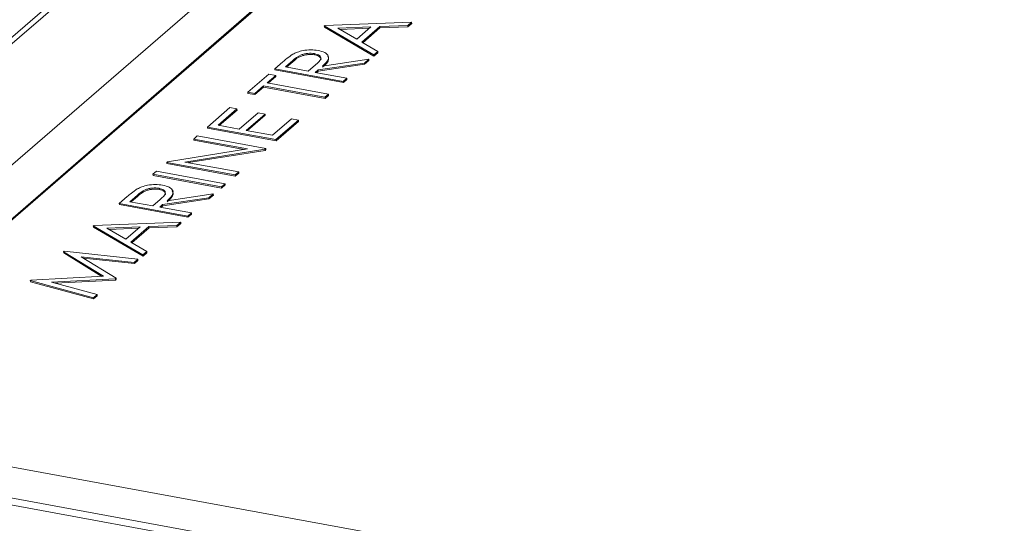
# Model space of a CAD drawing. Units: millimetres. Extents: x 11 to 1180, y 5 to 832.
# Drawn here: x 394 to 406, y 705 to 712 of the extents above; entities that cross this region are included whole.
import ezdxf

# ---------------------------------------------------------------- set-up
doc = ezdxf.new("R2010")
doc.units = ezdxf.units.MM

msp = doc.modelspace()

# ---------------------------------------------------------------- linework, layer by layer
at = {"color": 7, "linetype": 'Continuous', "lineweight": 15}
for p, q in [((386.69984, 705.67438), (407.86651, 724.00525)), ((385.56302, 704.77114), (405.67135, 722.18547)), ((405.48824, 720.39804), (392.14118, 708.83915)), ((404.83494, 719.14342), (392.12947, 708.14016)), ((404.83647, 719.12839), (392.131, 708.12514)), ((397.41447, 711.72211), (397.40796, 711.71647)), ((397.40796, 711.71647), (398.04205, 711.34714)), ((397.40796, 711.71647), (397.40949, 711.70144)), ((398.04358, 711.33211), (397.40949, 711.70144)), ((398.52399, 711.76452), (397.41447, 711.72211)), ((397.58127, 711.68754), (398.0051, 711.70373)), ((398.0051, 711.70373), (397.82356, 711.5465)), ((397.88858, 711.50861), (398.11887, 711.70805)), ((398.11887, 711.70805), (398.47444, 711.7216)), ((398.11887, 711.70805), (398.1204, 711.69302)), ((398.47597, 711.70657), (398.1204, 711.69302)), ((398.47444, 711.7216), (398.52399, 711.76452)), ((398.47444, 711.7216), (398.47597, 711.70657)), ((398.52553, 711.74949), (398.47597, 711.70657)), ((398.52399, 711.76452), (398.52553, 711.74949)), ((397.82356, 711.5465), (397.58127, 711.68754)), ((397.98688, 711.68794), (397.60559, 711.67338)), ((398.1204, 711.69302), (397.89987, 711.50204)), ((398.09181, 711.39024), (397.88858, 711.50861)), ((397.28359, 711.36333), (397.28513, 711.3483)), ((398.04205, 711.34714), (398.09181, 711.39024)), ((398.04205, 711.34714), (398.04358, 711.33211)), ((398.09334, 711.37521), (398.04358, 711.33211)), ((398.09181, 711.39024), (398.09334, 711.37521)), ((396.87788, 711.2574), (396.77621, 711.16936)), ((396.91155, 711.19237), (397.0068, 711.27486)), ((397.00834, 711.25983), (396.92714, 711.18951)), ((397.0068, 711.27486), (397.00834, 711.25983)), ((397.29748, 711.21915), (397.20324, 711.13882)), ((397.33003, 711.15443), (397.92054, 711.24191)), ((397.92207, 711.22689), (397.33157, 711.1394)), ((397.97692, 711.29074), (397.38641, 711.20325)), ((397.92054, 711.24191), (397.97692, 711.29074)), ((397.92054, 711.24191), (397.92207, 711.22689)), ((397.97845, 711.27571), (397.92207, 711.22689)), ((397.97692, 711.29074), (397.97845, 711.27571)), ((396.69806, 711.10168), (396.43103, 710.87043)), ((396.67709, 710.98932), (396.78781, 711.0852)), ((396.78934, 711.07018), (396.69267, 710.98646)), ((396.78781, 711.0852), (396.69806, 711.10168)), ((396.77621, 711.16936), (397.65128, 711.00872)), ((396.77621, 711.16936), (396.77775, 711.15433)), ((397.65281, 710.9937), (396.77775, 711.15433)), ((396.78781, 711.0852), (396.78934, 711.07018)), ((397.20324, 711.13882), (396.91155, 711.19237)), ((397.29299, 711.12235), (397.33003, 711.15443)), ((397.69687, 711.04821), (397.29299, 711.12235)), ((397.33157, 711.1394), (397.30857, 711.11949)), ((397.33003, 711.15443), (397.33157, 711.1394)), ((396.52078, 710.85395), (396.6315, 710.94984)), ((396.6315, 710.94984), (397.41681, 710.80568)), ((396.6315, 710.94984), (396.63304, 710.93481)), ((397.4624, 710.84516), (396.67709, 710.98932)), ((397.65128, 711.00872), (397.69687, 711.04821)), ((397.65128, 711.00872), (397.65281, 710.9937)), ((397.6984, 711.03318), (397.65281, 710.9937)), ((397.69687, 711.04821), (397.6984, 711.03318)), ((396.43103, 710.87043), (396.52078, 710.85395)), ((396.43103, 710.87043), (396.43257, 710.8554)), ((396.52232, 710.83892), (396.43257, 710.8554)), ((396.52078, 710.85395), (396.52232, 710.83892)), ((396.63304, 710.93481), (396.52232, 710.83892)), ((397.41835, 710.79065), (396.63304, 710.93481)), ((397.41681, 710.80568), (397.4624, 710.84516)), ((397.46394, 710.83013), (397.41835, 710.79065)), ((397.4624, 710.84516), (397.46394, 710.83013)), ((397.41681, 710.80568), (397.41835, 710.79065)), ((396.20309, 710.67302), (395.91652, 710.42485)), ((396.05186, 710.44785), (396.29284, 710.65654)), ((396.29437, 710.64151), (396.06744, 710.44499)), ((396.29284, 710.65654), (396.20309, 710.67302)), ((396.29284, 710.65654), (396.29437, 710.64151)), ((396.56209, 710.60712), (396.32111, 710.39843)), ((396.41086, 710.38195), (396.65184, 710.59064)), ((396.65337, 710.57561), (396.42644, 710.37909)), ((396.65184, 710.59064), (396.56209, 710.60712)), ((396.65184, 710.59064), (396.65337, 710.57561)), ((396.32111, 710.39843), (396.05186, 710.44785)), ((396.9884, 710.52886), (396.74742, 710.32017)), ((396.79158, 710.26421), (397.07815, 710.51238)), ((397.07968, 710.49735), (396.79312, 710.24918)), ((397.07815, 710.51238), (396.9884, 710.52886)), ((397.07815, 710.51238), (397.07968, 710.49735)), ((395.91652, 710.42485), (395.91805, 710.40982)), ((395.91652, 710.42485), (396.79158, 710.26421)), ((396.79312, 710.24918), (395.91805, 710.40982)), ((396.74742, 710.32017), (396.41086, 710.38195)), ((395.78627, 710.31204), (395.74068, 710.27256)), ((395.74068, 710.27256), (396.4294, 710.14613)), ((395.74068, 710.27256), (395.74221, 710.25753)), ((396.38652, 710.13925), (395.74221, 710.25753)), ((396.66133, 710.1514), (395.78627, 710.31204)), ((396.79158, 710.26421), (396.79312, 710.24918)), ((396.4294, 710.14613), (395.40506, 709.98191)), ((395.629, 709.97861), (396.65095, 710.14241)), ((396.65248, 710.12739), (395.67342, 709.97046)), ((396.65095, 710.14241), (396.66133, 710.1514)), ((396.65095, 710.14241), (396.65248, 710.12739)), ((396.66286, 710.13638), (396.65248, 710.12739)), ((396.66133, 710.1514), (396.66286, 710.13638)), ((395.40506, 709.98191), (395.3955, 709.97362)), ((395.3955, 709.97362), (396.27056, 709.81299)), ((395.3955, 709.97362), (395.39703, 709.9586)), ((396.27209, 709.79796), (395.39703, 709.9586)), ((396.31615, 709.85247), (395.629, 709.97861)), ((395.26524, 709.86082), (395.21965, 709.82134)), ((395.21965, 709.82134), (396.09471, 709.6607)), ((395.21965, 709.82134), (395.22118, 709.80631)), ((396.1403, 709.70018), (395.26524, 709.86082)), ((396.27056, 709.81299), (396.31615, 709.85247)), ((396.27056, 709.81299), (396.27209, 709.79796)), ((396.31768, 709.83744), (396.27209, 709.79796)), ((396.31615, 709.85247), (396.31768, 709.83744)), ((396.09624, 709.64567), (395.22118, 709.80631)), ((396.09471, 709.6607), (396.1403, 709.70018)), ((396.14183, 709.68516), (396.09624, 709.64567)), ((396.1403, 709.70018), (396.14183, 709.68516)), ((395.29718, 709.64304), (395.29872, 709.62802)), ((395.99051, 709.57046), (395.4, 709.48297)), ((395.93413, 709.52163), (395.99051, 709.57046)), ((395.99051, 709.57046), (395.99204, 709.55543)), ((396.09471, 709.6607), (396.09624, 709.64567)), ((394.89146, 709.53712), (394.7898, 709.44908)), ((394.7898, 709.44908), (395.66487, 709.28844)), ((394.7898, 709.44908), (394.79134, 709.43405)), ((395.6664, 709.27342), (394.79134, 709.43405)), ((394.92514, 709.47209), (395.02039, 709.55457)), ((395.21683, 709.41854), (394.92514, 709.47209)), ((395.02193, 709.53955), (394.94073, 709.46923)), ((395.02039, 709.55457), (395.02193, 709.53955)), ((395.31107, 709.49886), (395.21683, 709.41854)), ((395.30658, 709.40206), (395.34362, 709.43414)), ((395.34362, 709.43414), (395.93413, 709.52163)), ((395.34362, 709.43414), (395.34516, 709.41912)), ((395.93566, 709.50661), (395.34516, 709.41912)), ((395.93413, 709.52163), (395.93566, 709.50661)), ((395.99204, 709.55543), (395.93566, 709.50661)), ((395.71046, 709.32792), (395.30658, 709.40206)), ((395.34516, 709.41912), (395.32216, 709.3992)), ((395.66487, 709.28844), (395.71046, 709.32792)), ((395.71199, 709.3129), (395.6664, 709.27342)), ((395.71046, 709.32792), (395.71199, 709.3129)), ((395.57369, 709.20948), (394.46416, 709.16707)), ((395.52413, 709.16656), (395.57369, 709.20948)), ((395.57522, 709.19445), (395.52566, 709.15153)), ((395.57369, 709.20948), (395.57522, 709.19445)), ((395.66487, 709.28844), (395.6664, 709.27342)), ((394.46416, 709.16707), (394.45765, 709.16143)), ((394.45765, 709.16143), (394.45918, 709.1464)), ((394.45765, 709.16143), (395.09174, 708.7921)), ((395.09327, 708.77707), (394.45918, 709.1464)), ((394.63096, 709.13249), (395.05479, 709.14868)), ((394.87325, 708.99146), (394.63096, 709.13249)), ((395.03657, 709.1329), (394.65528, 709.11834)), ((395.05479, 709.14868), (394.87325, 708.99146)), ((394.93827, 708.95357), (395.16856, 709.15301)), ((395.17009, 709.13798), (394.94956, 708.94699)), ((395.16856, 709.15301), (395.52413, 709.16656)), ((395.16856, 709.15301), (395.17009, 709.13798)), ((395.52566, 709.15153), (395.17009, 709.13798)), ((395.52413, 709.16656), (395.52566, 709.15153)), ((395.1415, 708.83519), (394.93827, 708.95357)), ((394.08408, 708.8379), (394.07746, 708.83217)), ((394.07746, 708.83217), (394.58624, 708.51918)), ((394.07746, 708.83217), (394.079, 708.81715)), ((394.56518, 708.51805), (394.079, 708.81715)), ((395.02661, 708.7357), (394.08408, 708.8379)), ((395.09174, 708.7921), (395.1415, 708.83519)), ((395.14303, 708.82017), (395.09327, 708.77707)), ((395.1415, 708.83519), (395.14303, 708.82017)), ((394.30252, 708.7695), (394.98082, 708.69604)), ((394.7488, 708.4951), (394.30252, 708.7695)), ((394.98235, 708.68101), (394.33186, 708.75146)), ((394.98082, 708.69604), (395.02661, 708.7357)), ((394.98082, 708.69604), (394.98235, 708.68101)), ((395.02814, 708.72067), (394.98235, 708.68101)), ((395.02661, 708.7357), (395.02814, 708.72067)), ((395.09174, 708.7921), (395.09327, 708.77707)), ((393.65851, 708.46935), (393.65199, 708.46371)), ((393.65199, 708.46371), (394.45999, 708.24499)), ((393.65199, 708.46371), (393.65353, 708.44868)), ((394.46153, 708.22997), (393.65353, 708.44868)), ((394.58624, 708.51918), (393.65851, 708.46935)), ((393.92338, 708.44262), (394.73852, 708.4862)), ((394.50589, 708.28474), (393.92338, 708.44262)), ((394.74005, 708.47118), (393.96994, 708.43)), ((394.73852, 708.4862), (394.7488, 708.4951)), ((394.73852, 708.4862), (394.74005, 708.47118)), ((394.75033, 708.48008), (394.74005, 708.47118)), ((394.7488, 708.4951), (394.75033, 708.48008)), ((394.45999, 708.24499), (394.50589, 708.28474)), ((394.45999, 708.24499), (394.46153, 708.22997)), ((394.50742, 708.26971), (394.46153, 708.22997)), ((394.50589, 708.28474), (394.50742, 708.26971)), ((390.74476, 706.17558), (409.85027, 702.66836)), ((390.75395, 706.08542), (409.85947, 702.5782)), ((393.38162, 706.09142), (407.9754, 703.41243))]:
    msp.add_line(p, q, dxfattribs=at)
for points, knots in [([(397.00489, 711.35489), (396.97916, 711.33714), (396.93319, 711.30544), (396.89479, 711.27209), (396.87788, 711.2574)], [0, 0, 0, 0, 0.559716837, 1, 1, 1, 1]), ([(397.32936, 711.40278), (397.29908, 711.40688), (397.23858, 711.41507), (397.14323, 711.40485), (397.06259, 711.38397), (397.02413, 711.36458), (397.00489, 711.35489)], [0, 0, 0, 0, 0.27989947, 0.55932663, 0.7796052, 1, 1, 1, 1]), ([(397.0068, 711.27486), (397.03669, 711.30153), (397.07408, 711.33491), (397.15454, 711.35968), (397.19845, 711.36662), (397.2435, 711.36896), (397.27023, 711.3652), (397.28359, 711.36333)], [0, 0, 0, 0, 0.49871939, 0.62404575, 0.74938301, 0.87469261, 1, 1, 1, 1]), ([(397.28513, 711.3483), (397.27176, 711.35018), (397.24503, 711.35393), (397.19998, 711.35159), (397.15607, 711.34465), (397.07561, 711.31989), (397.03822, 711.28651), (397.00834, 711.25983)], [0, 0, 0, 0, 0.12530739, 0.25061699, 0.37595425, 0.50128061, 1, 1, 1, 1]), ([(397.28359, 711.36333), (397.30735, 711.35645), (397.34311, 711.34611), (397.36315, 711.32126), (397.36735, 711.28006), (397.32851, 711.2462), (397.29748, 711.21915)], [0, 0, 0, 0, 0.24879211, 0.37450218, 0.50017287, 1, 1, 1, 1]), ([(397.36403, 711.28427), (397.36439, 711.2847), (397.37048, 711.29196), (397.36281, 711.30625), (397.34567, 711.33107), (397.30929, 711.34142), (397.28513, 711.3483)], [0, 0, 0, 0, 0.01570351, 0.263012437, 0.510398879, 1, 1, 1, 1]), ([(397.38641, 711.20325), (397.40914, 711.22432), (397.45443, 711.26631), (397.47215, 711.33012), (397.42159, 711.37994), (397.36012, 711.39516), (397.32936, 711.40278)], [0, 0, 0, 0, 0.28128949, 0.56037409, 0.77995964, 1, 1, 1, 1]), ([(397.45309, 711.32884), (397.45856, 711.31605), (397.47807, 711.27042), (397.42566, 711.22262), (397.38794, 711.18822)], [0, 0, 0, 0, 0.28024167, 1, 1, 1, 1]), ([(395.34295, 709.68249), (395.31267, 709.68659), (395.25217, 709.69479), (395.15682, 709.68457), (395.07618, 709.66369), (395.03772, 709.6443), (395.01848, 709.63461)], [0, 0, 0, 0, 0.27989947, 0.55932663, 0.7796052, 1, 1, 1, 1]), ([(395.01848, 709.63461), (394.99275, 709.61686), (394.94678, 709.58516), (394.90838, 709.55181), (394.89146, 709.53712)], [0, 0, 0, 0, 0.55971684, 1, 1, 1, 1]), ([(395.02039, 709.55457), (395.05028, 709.58125), (395.08767, 709.61463), (395.16813, 709.6394), (395.21204, 709.64634), (395.25709, 709.64867), (395.28382, 709.64492), (395.29718, 709.64304)], [0, 0, 0, 0, 0.49871939, 0.62404575, 0.74938301, 0.87469261, 1, 1, 1, 1]), ([(395.29872, 709.62802), (395.28535, 709.62989), (395.25862, 709.63365), (395.21357, 709.63131), (395.16966, 709.62437), (395.0892, 709.5996), (395.05181, 709.56622), (395.02193, 709.53955)], [0, 0, 0, 0, 0.12530739, 0.25061699, 0.37595425, 0.50128061, 1, 1, 1, 1]), ([(395.29718, 709.64304), (395.32094, 709.63617), (395.3567, 709.62582), (395.37674, 709.60097), (395.38094, 709.55977), (395.3421, 709.52592), (395.31107, 709.49886)], [0, 0, 0, 0, 0.24879211, 0.37450218, 0.50017287, 1, 1, 1, 1]), ([(395.37762, 709.56399), (395.37798, 709.56442), (395.38407, 709.57168), (395.3764, 709.58597), (395.35926, 709.61079), (395.32288, 709.62114), (395.29872, 709.62802)], [0, 0, 0, 0, 0.01570351, 0.26301244, 0.51039888, 1, 1, 1, 1]), ([(395.4, 709.48297), (395.42273, 709.50404), (395.46802, 709.54603), (395.48574, 709.60984), (395.43518, 709.65966), (395.37371, 709.67488), (395.34295, 709.68249)], [0, 0, 0, 0, 0.28128949, 0.56037409, 0.77995964, 1, 1, 1, 1]), ([(395.46668, 709.60855), (395.47215, 709.59577), (395.49166, 709.55014), (395.43925, 709.50234), (395.40153, 709.46794)], [0, 0, 0, 0, 0.28024167, 1, 1, 1, 1])]:
    msp.add_open_spline(points, degree=3, knots=knots, dxfattribs=at)

doc.saveas('drawing.dxf')
